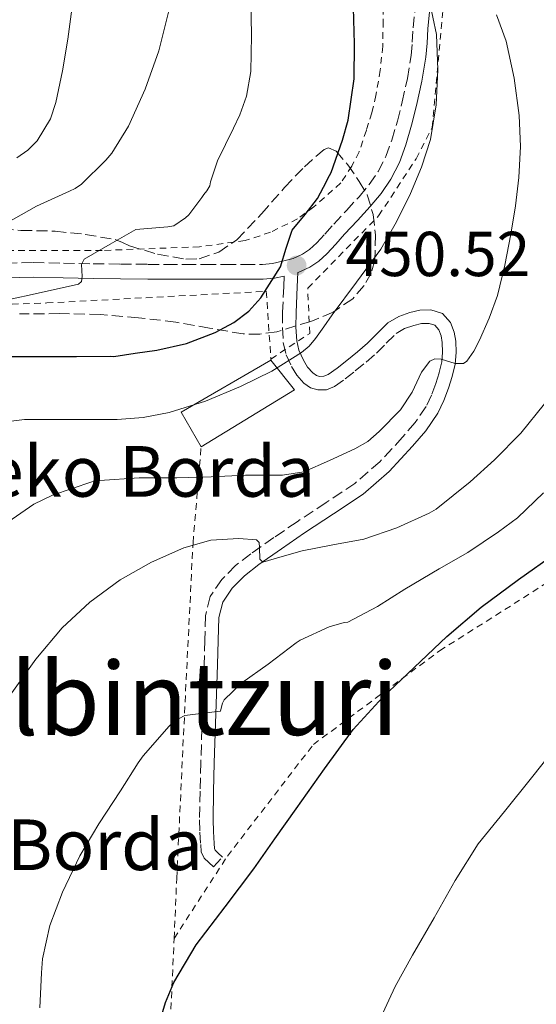
# Model space of a CAD drawing. Units: metres. Extents: x 613541 to 616970, y 4773332 to 4775703.
# Drawn here: x 616470 to 616552, y 4774304 to 4774459 of the extents above; entities that cross this region are included whole.
import ezdxf
from ezdxf.enums import TextEntityAlignment as Align

# ---------------------------------------------------------------- set-up
doc = ezdxf.new("R2010")
doc.units = ezdxf.units.M
doc.header["$MEASUREMENT"] = 0
doc.linetypes.add('DGN Style 2', pattern=[1.7399219301090239, 1.043953158065414, -0.6959687720436097])
doc.linetypes.add('DGN Style 3', pattern=[2.435890702152634, 1.739921930109024, -0.6959687720436097])
for name, color, linetype, lineweight in [('Camino', 7, 'DGN Style 3', 0), ('Cota de punto acotado terreno', 7, 'Continuous', 0), ('Curva de nivel directora', 30, 'Continuous', 30), ('Curva de nivel intermedia', 30, 'Continuous', 0), ('Edificio', 1, 'Continuous', 13), ('Margen derecho', 7, 'Continuous', 0), ('Punto acotado terreno (símbolo)', 7, 'Continuous', 0), ('Tela metálica o alambrada', 7, 'DGN Style 2', 0), ('Texto de Borda', 7, 'Continuous', 0), ('Texto de Área (paraje) menor', 7, 'Continuous', 0), ('Zona arbolada', 92, 'DGN Style 3', 0)]:
    doc.layers.add(name, color=color, linetype=linetype, lineweight=lineweight)
doc.styles.add('Style-Arial', font='arial.ttf')

# ---------------------------------------------------------------- blocks, each defined once
blk = doc.blocks.new('5PATER')
at = {"layer": 'Punto acotado terreno (símbolo)', "linetype": 'Continuous', "lineweight": 0}
h = blk.add_hatch(color=51, dxfattribs=at)
edge = h.paths.add_edge_path()
edge.add_ellipse((0, 0), major_axis=(-0.1095731443231308, -0.1110710700762829), ratio=0.9994222409660317, start_angle=0, end_angle=360)

msp = doc.modelspace()

# ---------------------------------------------------------------- linework, layer by layer
at = {"layer": 'Camino', "color": 7, "linetype": 'DGN Style 3', "lineweight": 0}
for points in [[(616528.7100000009, 4774440.100000001, 452.8200000000069), (616529.5899999993, 4774443.090000002, 452.8800000000048), (616530.3500000016, 4774446.140000001, 453.0000000000001), (616531.1700000018, 4774449.84, 453.1999999999971), (616531.7799999998, 4774453.500000001, 453.4100000000035), (616531.9400000006, 4774455.61, 453.5), (616532.0900000005, 4774457.87, 453.4700000000011), (616532.4699999982, 4774461.710000001, 454.7400000000052)], [(616465.3700000005, 4774420.619999999, 442.2100000000063), (616472.1099999994, 4774420.790000001, 442.6499999999942), (616476.8799999993, 4774420.680000001, 443.7599999999948), (616481.5799999976, 4774420.580000001, 445.4199999999984), (616485.8899999993, 4774420.520000001, 445.9700000000012), (616490.2199999989, 4774420.490000002, 446.4600000000065), (616493.1499999991, 4774420.490000002, 446.5399999999937), (616496.1000000017, 4774420.490000002, 446.7700000000042), (616499.2399999978, 4774420.490000002, 447.1900000000024), (616502.3899999994, 4774420.490000002, 447.7599999999947), (616505.3999999979, 4774420.490000002, 448.4799999999959), (616508.3099999982, 4774420.490000002, 449.2100000000065), (616509.8599999994, 4774420.640000002, 449.5899999999966), (616511.4499999986, 4774420.970000003, 450.0099999999948), (616513.1499999973, 4774421.430000001, 450.3300000000018), (616514.6400000004, 4774422.100000001, 450.679999999993), (616515.7399999979, 4774422.850000001, 451.0599999999978), (616516.870000001, 4774423.880000004, 451.4100000000035), (616518.1400000007, 4774425.279999999, 451.679999999993), (616519.5500000011, 4774426.820000002, 451.7599999999948), (616521.5599999983, 4774429.01, 451.9400000000023), (616523.5399999986, 4774431.16, 452.2200000000012), (616525.1399999991, 4774433.100000001, 452.4499999999971), (616526.5399999983, 4774435.150000002, 452.679999999993), (616527.7699999998, 4774437.53, 452.7700000000043), (616528.7100000009, 4774440.100000001, 452.8200000000069)], [(616511.7300000002, 4774418.640000001, 450.3200000000071), (616511.6499999975, 4774417, 450.770000000004), (616511.48, 4774412.930000001, 451.8999999999942), (616511.4599999997, 4774410.5, 452.679999999993), (616511.5899999995, 4774408.12, 453.5599999999978), (616512.0399999986, 4774406.220000003, 454.4900000000054), (616512.8799999991, 4774404.36, 455.3000000000029), (616513.6999999994, 4774402.980000001, 455.7799999999988), (616514.8199999993, 4774401.720000001, 456.270000000004), (616515.8899999999, 4774400.990000002, 456.6300000000048), (616517.0399999988, 4774400.660000001, 456.850000000006), (616518.3999999978, 4774400.690000001, 457.020000000004), (616519.6799999987, 4774401.190000001, 457.1300000000048), (616521.3599999994, 4774402.390000001, 457.2100000000065), (616522.9499999986, 4774403.650000001, 457.3099999999978), (616524.6499999973, 4774405.060000002, 457.4900000000052), (616526.3199999993, 4774406.480000001, 457.729999999996), (616527.8399999992, 4774408.02, 457.850000000006), (616529.3999999971, 4774409.560000001, 457.949999999997), (616530.7399999981, 4774410.33, 458.0500000000029), (616532.1799999998, 4774410.84, 458.020000000004), (616533.399999998, 4774411.119999999, 458.0399999999938), (616534.6099999995, 4774411.160000003, 458.1399999999994), (616535.5100000004, 4774410.880000004, 458.3099999999978), (616536.1299999994, 4774410.16, 458.600000000006), (616536.5100000016, 4774409.190000001, 458.9400000000024), (616536.6799999992, 4774408.150000001, 459.2899999999937), (616536.7399999974, 4774406.600000001, 459.7899999999935), (616536.600000001, 4774405.08, 460.1000000000058), (616536.1899999997, 4774403.350000001, 460.570000000007), (616535.6499999989, 4774401.640000002, 460.8200000000069), (616534.9800000006, 4774399.800000001, 460.8999999999942), (616534.129999999, 4774398.040000001, 460.9199999999983), (616532.3899999999, 4774395.490000002, 460.9600000000063), (616530.4099999996, 4774393.170000001, 461.0200000000041), (616526.8400000001, 4774389.300000002, 461.300000000003), (616522.8999999971, 4774385.890000001, 461.8200000000069), (616518.3399999996, 4774382.850000001, 462.3600000000006), (616513.760000002, 4774379.830000001, 463.100000000006), (616510.1099999996, 4774377.320000002, 464.1100000000006), (616506.4499999986, 4774374.770000001, 465.0899999999965), (616504.05, 4774372.9, 465.8699999999955), (616501.8599999996, 4774370.710000002, 466.4199999999983), (616500.0599999981, 4774368.000000001, 466.8300000000019), (616499.3000000003, 4774364.980000001, 467.3899999999995), (616499.1900000009, 4774361.140000001, 468.1000000000058)], [(616499.1900000009, 4774361.140000001, 468.1000000000058), (616499.0799999969, 4774357.27, 468.6300000000046), (616498.8199999998, 4774349.529999999, 470.0099999999947), (616498.5599999983, 4774341.800000002, 471.4900000000054), (616498.4499999988, 4774337.270000001, 472.1499999999943), (616498.3700000005, 4774332.760000001, 472.6600000000037), (616498.4200000019, 4774330.800000001, 472.8899999999995), (616498.5499999993, 4774328.850000001, 473.1399999999995), (616498.6200000008, 4774327.670000001, 473.3000000000029), (616499.0799999969, 4774326.660000001, 473.5000000000001), (616499.8099999977, 4774325.980000001, 473.6999999999971), (616500.5499999998, 4774325.300000002, 473.9100000000035), (616501.9899999971, 4774326.859999999, 473.949999999997)]]:
    msp.add_polyline3d(points, dxfattribs=at)
at = {"layer": 'Curva de nivel directora', "color": 30, "linetype": 'Continuous', "lineweight": 30, "flags": 128}
for points, elevation in [([(616467.9400000008, 4774405.940000001), (616473.5499999989, 4774405.940000001), (616478.9099999988, 4774405.940000001), (616484.2399999998, 4774405.960000001), (616484.8299999998, 4774405.940000001), (616488.2199999985, 4774406.440000001), (616491.6000000001, 4774406.939999999), (616496.2999999986, 4774407.960000001), (616500.8299999991, 4774409.7), (616503.7799999998, 4774411.300000001), (616506.1199999999, 4774413.090000001), (616508.0600000002, 4774415.200000001), (616511.12, 4774420.070000002), (616512.0299999998, 4774423.030000002), (616513.0099999988, 4774425.9), (616515.0400000005, 4774428.359999999), (616516.9800000007, 4774430.890000002), (616517.9299999983, 4774432.7), (616518.8800000006, 4774434.500000002), (616519.1399999998, 4774434.980000001), (616520.91, 4774440.100000001), (616521.8399999999, 4774443.240000002), (616522.7499999997, 4774449.770000001), (616522.8500000002, 4774455.34), (616522.6600000003, 4774461)], 450), ([(616491.9899999991, 4774300.520000001), (616492.9900000005, 4774303.859999999), (616494.3099999991, 4774307.050000002), (616497.8099999995, 4774313.000000002), (616502.3899999994, 4774319.000000001), (616506.9299999991, 4774325), (616510.2699999984, 4774329.740000002), (616513.619999999, 4774334.470000001), (616518.0800000003, 4774340.77), (616522.6400000001, 4774347.000000001), (616527.2299999989, 4774352.07), (616532.2400000002, 4774356.78), (616537.4100000003, 4774361.699999999), (616542.7999999992, 4774366.36), (616548.709999999, 4774370.680000001), (616554.6799999992, 4774374.9)], 475)]:
    msp.add_lwpolyline(points, dxfattribs=dict(at, elevation=elevation))
at = {"layer": 'Curva de nivel intermedia', "color": 30, "linetype": 'Continuous', "lineweight": 0, "flags": 128}
for points, elevation in [([(616469.520000001, 4774437.289999999), (616471.250000001, 4774438.51), (616472.7000000017, 4774439.980000001), (616474.8200000006, 4774443.489999999), (616475.67, 4774446.070000002), (616476.7499999995, 4774451.06), (616477.57, 4774456.069999999), (616478.6300000016, 4774464.009999998)], 435), ([(616463.6200000001, 4774413.939999998), (616471.4400000012, 4774415.619999999), (616479.2500000007, 4774417.349999999), (616479.7200000002, 4774417.779999998), (616479.8099999996, 4774418.569999999), (616479.7100000012, 4774420.46), (616480.1600000005, 4774421.320000002), (616484.2400000019, 4774423.659999999), (616488.3200000012, 4774425.99), (616493.3600000015, 4774426.390000001), (616494.2900000013, 4774426.550000001), (616496.150000001, 4774427.82), (616496.6699999997, 4774428.310000001), (616498.7400000015, 4774431.029999998), (616499.0299999999, 4774431.529999999), (616499.5100000005, 4774432.119999999), (616499.9700000009, 4774432.869999997), (616500.1000000006, 4774433.529999999), (616501.2200000003, 4774436.859999999), (616503.7100000003, 4774442.019999999), (616504.7200000007, 4774444.089999998), (616505.750000001, 4774447.060000001), (616506.4500000007, 4774450.970000001), (616506.5600000002, 4774456.65), (616506.4500000007, 4774462.5)], 445), ([(616464.0000000001, 4774395.130000001), (616470.7200000014, 4774395.980000001), (616476.5500000007, 4774395.989999999), (616477.2999999995, 4774395.989999999), (616481.3300000017, 4774395.980000001), (616485.3600000017, 4774395.980000001), (616489.47, 4774396.279999998), (616493.5500000014, 4774397.060000001), (616499.2800000003, 4774398.849999999), (616504.8200000012, 4774401.180000001), (616509.79, 4774403.59), (616514.4800000016, 4774406.550000001), (616515.6799999997, 4774407.579999999), (616516.6900000002, 4774408.759999999), (616517.9999999999, 4774410.640000002), (616519.3000000007, 4774412.519999999), (616523.140000001, 4774417.689999999), (616526.9600000007, 4774422.899999999), (616529.4800000021, 4774427.180000001), (616531.6500000001, 4774431.67), (616533.4299999994, 4774435.850000001), (616534.8300000008, 4774440.199999999), (616535.7000000003, 4774445.689999999), (616535.9900000008, 4774451.189999999), (616535.7899999997, 4774456.769999999), (616534.6100000017, 4774462.34)], 455.0000000000001), ([(616467.790000001, 4774426.940000001), (616472.6400000014, 4774429.689999999), (616477.8300000015, 4774432.039999999), (616478.7500000001, 4774432.49), (616479.7300000014, 4774433.130000002), (616483.5500000013, 4774436.939999998), (616484.5000000012, 4774438.060000001), (616487.1500000021, 4774442.340000001), (616489.7500000016, 4774448.149999999), (616491.940000002, 4774454.220000001), (616493.4900000012, 4774460.550000001)], 440.0000000000001), ([(616468.0999999995, 4774379.78), (616472.1800000009, 4774382.599999999), (616475.1200000001, 4774384.039999999), (616481.3300000017, 4774386.119999999), (616482.5499999999, 4774386.359999998), (616488.8300000008, 4774386.74), (616494.7899999998, 4774386.74), (616500.2100000001, 4774386.939999999), (616505.6300000004, 4774387.179999999), (616510.8800000009, 4774387.179999999), (616511.4400000018, 4774387.179999999), (616514.8300000003, 4774387.720000001), (616518.8700000015, 4774389.519999999), (616522.9000000015, 4774391.32), (616524.9199999999, 4774392.51), (616526.7400000016, 4774394.060000001), (616530.070000002, 4774397.480000001), (616531.9299999995, 4774400.300000001), (616533.4299999994, 4774403.429999998), (616534.7200000013, 4774405.220000001), (616535.5199999993, 4774405.580000001), (616536.5200000006, 4774405.489999999), (616538.7400000001, 4774404.850000001), (616540.030000002, 4774404.84), (616540.5799999996, 4774405.220000001), (616541.6700000004, 4774406.789999997), (616542.5500000011, 4774408.490000002), (616544.1000000001, 4774411.980000001), (616545.400000001, 4774415.560000001), (616546.5800000011, 4774420.38), (616547.5199999999, 4774425.239999999), (616548.2400000019, 4774429.720000001), (616548.7900000017, 4774434.220000001), (616549.0300000008, 4774439.090000001), (616548.8400000009, 4774443.980000001), (616548.0200000006, 4774449.899999999), (616546.76, 4774455.749999999), (616545.24, 4774459.92)], 460), ([(616468.7200000008, 4774352.810000001), (616472.4900000016, 4774358.099999999), (616476.6900000015, 4774363.060000001), (616481.0400000013, 4774367.109999998), (616485.8400000001, 4774370.66), (616490.7799999998, 4774373.45), (616495.8899999994, 4774375.720000001), (616500.1299999997, 4774376.91), (616504.5900000011, 4774377.189999999), (616507.3499999992, 4774376.970000001), (616507.7500000015, 4774376.57), (616507.8400000011, 4774375.739999998), (616507.860000001, 4774373.899999999), (616508.3399999995, 4774373.460000001), (616511.4100000006, 4774374.349999999), (616514.550000001, 4774375.24), (616519.4300000004, 4774376.159999999), (616524.320000001, 4774377.08), (616529.490000001, 4774378.869999998), (616534.6100000017, 4774381.159999999), (616535.7300000016, 4774381.800000001), (616541.1100000016, 4774386.119999999), (616544.9500000017, 4774389.609999998), (616549.0900000012, 4774393.800000002), (616552.7999999993, 4774398.439999999)], 465.0000000000001), ([(616488.6900000023, 4774341.739999999), (616489.4600000011, 4774342.869999998), (616493.5500000014, 4774347.56), (616494.2900000013, 4774348.199999999), (616495.0300000012, 4774348.7), (616496.0300000003, 4774349.209999999), (616501.1500000011, 4774349.859999999), (616501.6800000009, 4774349.9), (616501.7500000001, 4774350.390000001), (616502.0000000005, 4774351.160000001), (616502.2599999999, 4774351.689999999), (616505.0400000003, 4774354.390000001), (616509.2200000001, 4774357.34), (616513.6200000012, 4774360.680000001), (616514.2699999993, 4774361.13), (616518.8200000002, 4774363.239999999), (616521.2200000008, 4774363.91), (616521.7800000019, 4774363.99), (616526.4500000011, 4774366.439999999), (616530.7699999994, 4774369.189999999), (616536.2099999998, 4774372.41), (616540.7100000017, 4774374.970000001), (616545.5700000008, 4774378.220000001), (616548.5500000003, 4774380.439999999), (616552.6400000007, 4774384.42)], 470), ([(616526.9500000018, 4774301.399999999), (616529.2500000017, 4774306.390000001), (616532.000000001, 4774311.350000001), (616535.4299999998, 4774317.269999999), (616538.72, 4774323.16), (616542.3400000011, 4774328.949999999), (616546.5300000019, 4774334.039999999), (616550.7699999998, 4774339.380000002), (616555.6500000015, 4774345.539999999)], 480.0000000000001), ([(616473.1700000011, 4774303.02), (616473.3900000001, 4774308.58), (616473.5900000012, 4774310.789999999), (616474.7400000002, 4774316.07), (616476.7200000006, 4774321.319999998), (616479.4600000009, 4774327.05), (616482.4500000017, 4774332.119999999), (616485.8899999993, 4774337.300000001), (616488.6900000023, 4774341.739999999)], 470)]:
    msp.add_lwpolyline(points, dxfattribs=dict(at, elevation=elevation))
at = {"layer": 'Edificio', "color": 1, "linetype": 'Continuous', "lineweight": 13}
msp.add_polyline3d([(616513.3499999996, 4774400.689999999, 456.3000000000029), (616498.6100000005, 4774391.67, 457.8600000000006), (616495.4800000006, 4774397.140000001, 455.2100000000065), (616509.6200000001, 4774405.350000001, 454.2100000000065)], close=True, dxfattribs=at)
at = {"layer": 'Edificio', "color": 51, "linetype": 'Continuous', "lineweight": 13}
msp.add_polyline3d([(616498.6100000005, 4774391.67, 457.8600000000006), (616495.4800000006, 4774397.140000001, 455.2100000000065), (616509.6200000001, 4774405.350000001, 454.2100000000065), (616513.3499999996, 4774400.689999999, 456.3000000000029), (616498.6100000005, 4774391.67, 457.8600000000006)], dxfattribs=at)
at = {"layer": 'Margen derecho', "color": 7, "linetype": 'Continuous', "lineweight": 0}
for points in [[(616513.8799999983, 4774419.199999999, 450.9199999999984), (616513.9400000008, 4774419.220000002, 450.9400000000024), (616515.7800000003, 4774420.050000001, 451.4600000000065), (616517.1999999997, 4774421.01, 451.9499999999972), (616518.4499999991, 4774422.160000001, 452.3399999999966), (616519.8599999995, 4774423.699999999, 452.5899999999965), (616521.2699999999, 4774425.240000002, 452.6699999999984), (616523.2899999983, 4774427.430000001, 452.8399999999964), (616525.2999999999, 4774429.62, 453.1100000000007), (616527.0199999989, 4774431.700000001, 453.350000000006), (616528.5499999999, 4774433.960000001, 453.570000000007), (616529.909999999, 4774436.590000002, 453.6600000000035), (616530.9299999982, 4774439.360000002, 453.6999999999972), (616531.8400000001, 4774442.480000001, 453.7599999999948), (616532.6299999993, 4774445.600000001, 453.8699999999953), (616533.4699999974, 4774449.400000001, 454.0800000000017), (616534.1000000021, 4774453.220000002, 454.300000000003), (616534.280000001, 4774455.45, 454.3999999999943), (616534.4200000018, 4774457.680000001, 454.3999999999943), (616534.7899999983, 4774461.440000001, 454.9900000000052)], [(616465.5100000012, 4774418.290000002, 443.2599999999948), (616472.1200000006, 4774418.450000001, 443.7100000000065), (616476.829999998, 4774418.340000002, 444.1600000000037), (616481.5399999997, 4774418.240000002, 445.6699999999984), (616485.8700000015, 4774418.180000001, 446.5500000000029), (616490.2099999998, 4774418.150000001, 447.0700000000071), (616493.1499999991, 4774418.150000001, 447.1499999999942), (616496.1000000017, 4774418.150000001, 447.3699999999953), (616499.2399999978, 4774418.150000001, 447.7200000000012), (616502.3899999994, 4774418.150000001, 448.2299999999959), (616505.3999999979, 4774418.150000001, 448.8600000000006), (616508.4200000021, 4774418.150000001, 449.6199999999955), (616510.2100000002, 4774418.320000002, 450.0399999999937), (616511.7300000002, 4774418.640000001, 450.3200000000071)], [(616501.9899999971, 4774326.859999999, 473.949999999997), (616501.2600000006, 4774327.540000002, 473.7500000000001), (616500.8400000003, 4774327.930000001, 473.6300000000047), (616500.7199999974, 4774328.189999999, 473.5800000000017), (616500.6700000005, 4774328.99, 473.4799999999961), (616500.5399999986, 4774330.900000001, 473.2400000000054), (616500.5000000007, 4774332.760000001, 473.020000000004), (616500.5799999966, 4774337.230000001, 472.4700000000012), (616500.6900000006, 4774341.730000001, 471.8099999999977), (616500.940000001, 4774349.460000002, 470.1100000000006), (616501.1999999981, 4774357.2, 468.9799999999959), (616501.3099999975, 4774361.08, 468.3399999999966), (616501.4200000016, 4774364.680000002, 467.6199999999955), (616502.0300000017, 4774367.130000001, 467.1699999999983), (616503.5100000014, 4774369.359999999, 466.8600000000006), (616505.4600000004, 4774371.300000002, 466.1499999999942), (616507.7100000014, 4774373.060000001, 465.2299999999959), (616511.3099999977, 4774375.570000002, 464.5299999999988), (616514.9499999988, 4774378.060000001, 463.8899999999995), (616519.5100000009, 4774381.070000002, 463.179999999993), (616524.1900000013, 4774384.199999999, 462.5700000000069), (616528.3199999997, 4774387.770000001, 462.0000000000001), (616531.9999999988, 4774391.760000001, 461.6900000000023), (616534.0799999975, 4774394.199999999, 461.6199999999953), (616535.9799999996, 4774396.970000001, 461.5599999999978), (616536.9400000008, 4774398.970000002, 461.5399999999936), (616537.6700000018, 4774400.949999999, 461.4199999999984), (616538.2399999973, 4774402.78, 460.7899999999937), (616538.6999999998, 4774404.730000001, 460.0399999999937), (616538.8699999999, 4774406.550000001, 459.7400000000054), (616538.8000000005, 4774408.359999999, 459.4199999999983), (616538.5700000003, 4774409.750000002, 459.0099999999948), (616537.9800000002, 4774411.28, 458.6999999999971), (616536.7100000005, 4774412.730000001, 458.2700000000042), (616534.8999999978, 4774413.290000002, 457.8300000000019), (616533.1200000008, 4774413.24, 457.5000000000001), (616531.5799999986, 4774412.880000001, 457.3099999999978), (616529.8399999996, 4774412.270000001, 457.3500000000058), (616528.1000000007, 4774411.260000001, 457.3300000000018), (616526.3399999995, 4774409.520000001, 457.2200000000013), (616524.8799999976, 4774408.040000002, 457.1199999999955), (616523.2800000017, 4774406.689999999, 456.8999999999942), (616521.6099999996, 4774405.300000002, 456.729999999996), (616520.0799999986, 4774404.09, 456.6100000000007), (616518.6599999992, 4774403.07, 456.5299999999988), (616517.9799999997, 4774402.800000003, 456.4700000000012), (616517.3200000003, 4774402.790000001, 456.3500000000058), (616516.8099999985, 4774402.940000001, 456.2299999999959), (616516.2299999996, 4774403.33, 456.050000000003), (616515.4200000004, 4774404.240000002, 455.7200000000012), (616514.77, 4774405.340000002, 455.3500000000059), (616514.0599999992, 4774406.91, 454.7400000000052), (616513.6999999994, 4774408.420000002, 454.1000000000058), (616513.5799999987, 4774410.550000002, 453.3600000000006), (616513.600000001, 4774412.880000001, 452.7200000000013), (616513.7799999998, 4774416.910000001, 451.5700000000071), (616513.8799999983, 4774419.199999999, 450.9199999999984)]]:
    msp.add_polyline3d(points, dxfattribs=at)
at = {"layer": 'Tela metálica o alambrada', "color": 7, "linetype": 'DGN Style 2', "lineweight": 0, "extrusion": (-0.02249464019892529, 0.2924303292363228, 0.9560222244828082), "elevation": 1382746.575583067, "flags": 128}
msp.add_lwpolyline([(-980873.872157089, -4505655.429486695), (-980873.8721570888, -4505655.293104879)], dxfattribs=at)
at = {"layer": 'Tela metálica o alambrada', "color": 7, "linetype": 'DGN Style 2', "lineweight": 0}
for points in [[(616509.6299999999, 4774405.529999999, 455.6699999999983), (616515.75, 4774409.59, 454.6900000000023), (616515.4400000004, 4774416.720000001, 453.7100000000065), (616526.6399999997, 4774428.16, 455.4700000000012), (616532.5599999996, 4774437.16, 456.3500000000058), (616535.0800000001, 4774442.119999999, 456.4700000000012), (616536.7699999996, 4774460.680000001, 458.8000000000029), (616555.1900000004, 4774472.15, 465.3300000000018), (616567.9699999997, 4774478.980000001, 469.5500000000029), (616593.2999999998, 4774471.060000001, 476.4799999999959), (616608.9800000006, 4774466.08, 480.5899999999965), (616633.1600000003, 4774446.930000001, 486.6399999999995), (616650.5, 4774428.24, 491.2700000000041)], [(616527.3600000005, 4774462.76, 453.1900000000023), (616527.3600000005, 4774458.92, 452.9700000000012), (616527.2800000003, 4774454.960000001, 452.8699999999953), (616526.8899999997, 4774451.16, 452.7599999999948), (616526.2199999997, 4774447.180000001, 452.5299999999989), (616525.5599999996, 4774444.439999999, 452.3600000000006), (616524.7000000002, 4774441.66, 452.2599999999948), (616523.5499999998, 4774438.25, 451.929999999993), (616522.3799999999, 4774436.01, 451.5599999999977), (616520.6799999997, 4774433.34, 451.3999999999942), (616516.4299999997, 4774429.58, 450.8899999999995), (616513.8499999996, 4774427.689999999, 450.6000000000058), (616509.5800000001, 4774425.550000001, 450.2100000000065), (616505.5499999998, 4774424.25, 449.7700000000041), (616498.3300000001, 4774423.26, 448.0200000000041), (616482.9699999997, 4774422.680000001, 443.320000000007), (616466.0899999999, 4774422.680000001, 441.1100000000006)], [(616422.1200000001, 4774321.17, 456.7200000000012), (616422.0800000001, 4774327.350000001, 456.5899999999965), (616406.7999999998, 4774341.730000001, 450.1300000000047), (616398.6799999997, 4774351.680000001, 447.1699999999983), (616397.2199999997, 4774361.939999999, 445.3800000000047), (616397.9100000003, 4774371.430000001, 444.6600000000035), (616401.2400000002, 4774378.960000001, 444.9600000000065), (616410.1600000003, 4774388.66, 444.8000000000029), (616423.6200000001, 4774399.140000001, 444.8699999999953), (616436.8399999999, 4774407.83, 445.2299999999959), (616451.2400000002, 4774413.27, 445.8899999999995), (616465.2800000003, 4774414.08, 446.8999999999942), (616474.2300000006, 4774414.390000001, 447.4900000000052), (616508.9000000004, 4774416.230000001, 451.3000000000029), (616509.6299999999, 4774405.529999999, 453.7100000000065)], [(616494.3399999999, 4774314, 475.2799999999989), (616494.7599999999, 4774323.539999999, 474.6699999999983), (616496.1600000003, 4774353.119999999, 470.8000000000029), (616497.3300000001, 4774376.5, 464.1499999999942), (616498.6100000005, 4774391.67, 459.070000000007)], [(616494.3399999999, 4774314, 475.2799999999989), (616502.7599999999, 4774327, 476.1900000000023), (616516.3300000001, 4774344.640000001, 476.2100000000065), (616536.2599999999, 4774359.439999999, 476.9100000000035), (616557.4299999997, 4774372.850000001, 478.2700000000041), (616571.9699999997, 4774381.230000001, 480.1300000000047), (616576.5700000003, 4774381.619999999, 481.8699999999953), (616579.8300000001, 4774381.310000001, 482.7200000000012), (616598.3300000001, 4774376.27, 488.070000000007), (616636.1500000004, 4774363.779999999, 498)], [(616518.4100000003, 4774198.100000001, 476.2700000000041), (616505.3799999999, 4774225.810000001, 476.1499999999942), (616500.1500000004, 4774241.83, 476.2400000000052), (616495.4800000006, 4774258.480000001, 476.070000000007), (616493.6500000004, 4774270.9, 476.1000000000058), (616492.7400000002, 4774282.560000001, 476.2299999999959), (616492.8200000003, 4774290.710000001, 476.2299999999959), (616493.7000000002, 4774299.359999999, 476.2100000000065), (616494.3399999999, 4774314, 475.2799999999989)]]:
    msp.add_polyline3d(points, dxfattribs=at)
at = {"layer": 'Zona arbolada', "color": 92, "linetype": 'DGN Style 3', "lineweight": 0}
for points in [[(616464.8200000003, 4774426.199999999, 446.2400000000052), (616470.1699999999, 4774425.859999999, 447.3899999999995), (616475.5599999996, 4774425.730000001, 448.5500000000029), (616480.3099999996, 4774425.220000001, 448.8500000000058), (616485.04, 4774424.390000001, 449.1499999999942), (616486.2000000002, 4774423.930000001, 449.7299999999959), (616487.3200000003, 4774423.41, 450.320000000007), (616491.7300000006, 4774422.08, 451.1300000000047), (616496.1799999997, 4774421.300000001, 451.9499999999971), (616498.29, 4774421.369999999, 452.4900000000052), (616501.4199999999, 4774422.4, 453.3600000000006), (616504.2599999999, 4774424.359999999, 454.070000000007), (616508.1299999999, 4774428.460000001, 454.6399999999995), (616511.7999999998, 4774432.630000001, 455.1900000000023), (616514.9100000003, 4774435.890000001, 455.820000000007), (616518.04, 4774438.640000001, 456.4499999999971), (616518.7199999997, 4774438.880000001, 456.5899999999965), (616519.9299999997, 4774438.369999999, 456.820000000007), (616521.7599999999, 4774436.199999999, 457.179999999993), (616523.5700000003, 4774433.59, 457.5399999999936), (616524.8300000001, 4774431.49, 457.820000000007), (616525.7699999996, 4774428.34, 458.1100000000006), (616526.1299999999, 4774425.17, 458.2100000000065), (616526.04, 4774421.140000001, 458.1600000000035), (616525.4699999997, 4774419.119999999, 458.1100000000006), (616524.3700000001, 4774417.140000001, 458.0299999999989), (616522.54, 4774415.060000001, 457.929999999993), (616519.4400000004, 4774412.939999999, 457.7799999999989), (616515.9199999999, 4774411.480000001, 457.6199999999953), (616510.5700000003, 4774409.850000001, 457.3899999999995), (616507.8899999997, 4774409.449999999, 457.25), (616505.2400000002, 4774409.49, 457.0899999999965), (616499.9500000002, 4774410.430000001, 456.2200000000012), (616494.6399999997, 4774411.359999999, 455.1399999999995), (616488.7000000002, 4774412.060000001, 454.2700000000041), (616482.7100000001, 4774412.560000001, 453.5099999999948), (616476.3099999996, 4774412.699999999, 452.8699999999953), (616469.9100000003, 4774412.680000001, 452.5500000000029)], [(616496.1799999997, 4774421.300000001, 451.9499999999971), (616498.29, 4774421.369999999, 452.4900000000052), (616501.4199999999, 4774422.4, 453.3600000000006), (616504.2599999999, 4774424.359999999, 454.070000000007), (616508.1299999999, 4774428.460000001, 454.6399999999995), (616511.7999999998, 4774432.630000001, 455.1900000000023), (616514.9100000003, 4774435.890000001, 455.820000000007), (616518.04, 4774438.640000001, 456.4499999999971), (616518.7199999997, 4774438.880000001, 456.5899999999965), (616519.9299999997, 4774438.369999999, 456.820000000007), (616521.7599999999, 4774436.199999999, 457.179999999993), (616523.5700000003, 4774433.59, 457.5399999999936), (616524.8300000001, 4774431.49, 457.820000000007), (616525.7699999996, 4774428.34, 458.1100000000006), (616526.1299999999, 4774425.17, 458.2100000000065), (616526.04, 4774421.140000001, 458.1600000000035), (616525.4699999997, 4774419.119999999, 458.1100000000006), (616524.3700000001, 4774417.140000001, 458.0299999999989), (616522.54, 4774415.060000001, 457.929999999993), (616519.4400000004, 4774412.939999999, 457.7799999999989), (616515.9199999999, 4774411.480000001, 457.6199999999953), (616510.5700000003, 4774409.850000001, 457.3899999999995), (616507.8899999997, 4774409.449999999, 457.25), (616505.2400000002, 4774409.49, 457.0899999999965), (616499.9500000002, 4774410.430000001, 456.2200000000012), (616494.6399999997, 4774411.359999999, 455.1399999999995), (616488.7000000002, 4774412.060000001, 454.2700000000041), (616482.7100000001, 4774412.560000001, 453.5099999999948), (616476.3099999996, 4774412.699999999, 452.8699999999953), (616469.9100000003, 4774412.680000001, 452.5500000000029)], [(616464.8200000003, 4774426.199999999, 446.2400000000052), (616470.1699999999, 4774425.859999999, 447.3899999999995), (616475.5599999996, 4774425.730000001, 448.5500000000029), (616480.3099999996, 4774425.220000001, 448.8500000000058), (616485.04, 4774424.390000001, 449.1499999999942), (616486.2000000002, 4774423.930000001, 449.7299999999959), (616487.3200000003, 4774423.41, 450.320000000007), (616491.7300000006, 4774422.08, 451.1300000000047), (616496.1799999997, 4774421.300000001, 451.9499999999971)]]:
    msp.add_polyline3d(points, dxfattribs=at)

# ---------------------------------------------------------------- block references
at = {"layer": 'Punto acotado terreno (símbolo)', "color": 7, "linetype": 'Continuous', "lineweight": 0, "xscale": 10, "yscale": 10, "zscale": 10}
msp.add_blockref('5PATER', (616513.6900000004, 4774420.310000001, 450.5200000000041), dxfattribs=at)

# ---------------------------------------------------------------- texts
at = {"layer": 'Cota de punto acotado terreno', "color": 7, "linetype": 'Continuous', "lineweight": 0, "style": 'Style-Arial'}
msp.add_text('450.52', height=7.000000000000002, dxfattribs=at).set_placement((616521.4200000024, 4774418.630000001, 450.5200000000041))
at = {"layer": 'Texto de Borda', "color": 7, "linetype": 'Continuous', "lineweight": 0, "style": 'Style-Arial'}
for s, p in [('Arretxeko Borda', (616433.839999999, 4774383.78, 452.4900000000052)), ('Gananero Borda', (616415.4999999994, 4774324.800000001, 452.1699999999983))]:
    msp.add_text(s, height=8, dxfattribs=at).set_placement(p)
at = {"layer": 'Texto de Área (paraje) menor', "color": 7, "linetype": 'Continuous', "lineweight": 0, "style": 'Style-Arial'}
msp.add_text('Ilbintzuri', height=11.5, dxfattribs=at).set_placement((616496.8337777556, 4774351.890010002, 465.6399999999995), align=Align.MIDDLE_CENTER)

doc.saveas('drawing.dxf')
